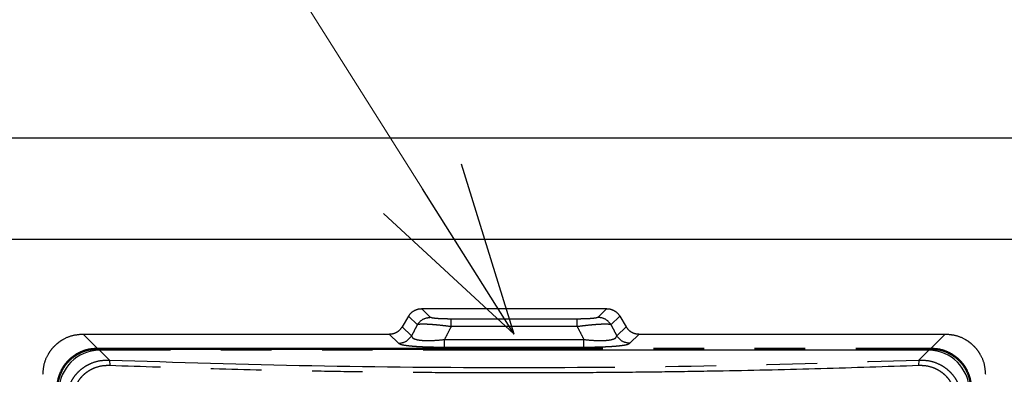
# Model space of a CAD drawing. Units: millimetres. Extents: x 0 to 8410, y 0 to 5940.
# Drawn here: x 986 to 1083, y 3626 to 3662 of the extents above; entities that cross this region are included whole.
import ezdxf

# ---------------------------------------------------------------- set-up
doc = ezdxf.new("R2010")
doc.units = ezdxf.units.MM
doc.linetypes.add('YDIVIDE_1', pattern=[15, 10, -1, 1, -1, 1, -1])
for name, color, linetype, lineweight in [('YKK_13', 4, 'Continuous', 30), ('YKK_A1', 4, 'Continuous', 30), ('YKK_D', 6, 'Continuous', 13)]:
    doc.layers.add(name, color=color, linetype=linetype, lineweight=lineweight)

msp = doc.modelspace()

# ---------------------------------------------------------------- linework, layer by layer
at = {"layer": 'YKK_13', "linetype": 'YDIVIDE_1', "ltscale": 5}
for p, q in [((1026.357, 3632.131), (1025.502, 3632.985)), ((1025.502, 3632.985), (1043.805, 3632.985)), ((1043.805, 3632.985), (1042.951, 3632.131)), ((1024.22, 3632.259), (1023.588, 3631.202)), ((1025.078, 3631.401), (1024.22, 3632.259)), ((1045.088, 3632.259), (1044.229, 3631.401)), ((1045.088, 3632.259), (1045.72, 3631.202)), ((1023.588, 3631.202), (1024.502, 3630.288)), ((1028.419, 3631.207), (1028.419, 3631.96)), ((1040.889, 3631.96), (1028.419, 3631.96)), ((1040.889, 3631.207), (1028.419, 3631.207)), ((1040.889, 3631.207), (1040.889, 3631.96)), ((1044.806, 3630.288), (1045.72, 3631.202)), ((993.431, 3629.084), (992.039, 3630.476)), ((992.039, 3630.476), (1022.305, 3630.476)), ((1022.305, 3630.476), (1023.223, 3629.558)), ((1046.084, 3629.558), (1047.002, 3630.476)), ((1047.002, 3630.476), (1077.269, 3630.476)), ((1077.269, 3630.476), (1075.877, 3629.084)), ((993.431, 3629.084), (993.431, 3628.984)), ((993.431, 3629.084), (1075.877, 3629.084)), ((1027.76, 3629.182), (1027.76, 3629.936)), ((1027.76, 3629.936), (1041.548, 3629.936)), ((1027.76, 3629.182), (1041.548, 3629.182)), ((1041.548, 3629.182), (1041.548, 3629.936)), ((1075.877, 3629.084), (1075.877, 3628.984)), ((993.431, 3628.984), (1075.877, 3628.984)), ((994.624, 3627.905), (993.654, 3628.876)), ((1075.654, 3628.876), (993.654, 3628.876)), ((1074.683, 3627.905), (1075.654, 3628.876)), ((994.624, 3627.905), (994.655, 3627.356)), ((1074.683, 3627.905), (1074.653, 3627.356))]:
    msp.add_line(p, q, dxfattribs=at)
for centre, start, end in [((993.654, 3624.876), 90, 180), ((1075.654, 3624.876), 0, 90)]:
    msp.add_arc(centre, 4, start, end, dxfattribs=at)
for points, knots in [([(1024.22, 3632.259), (1024.279, 3632.345), (1024.396, 3632.518), (1024.593, 3632.685), (1024.762, 3632.793), (1024.942, 3632.883), (1025.188, 3632.966), (1025.398, 3632.979), (1025.502, 3632.985)], [0, 0, 0, 0, 0.311663, 0.623222, 0.767396, 0.911569, 1.225215, 1.538968, 1.538968, 1.538968, 1.538968]), ([(1043.805, 3632.985), (1043.91, 3632.979), (1044.119, 3632.966), (1044.366, 3632.883), (1044.545, 3632.793), (1044.714, 3632.685), (1044.911, 3632.518), (1045.029, 3632.345), (1045.088, 3632.259)], [0, 0, 0, 0, 0.313753, 0.627398, 0.771572, 0.915746, 1.227304, 1.538968, 1.538968, 1.538968, 1.538968]), ([(1025.078, 3631.401), (1025.244, 3631.606), (1025.575, 3632.015), (1026.096, 3632.092), (1026.357, 3632.131)], [0, 0, 0, 0, 0.76064, 1.521186, 1.521186, 1.521186, 1.521186]), ([(1028.419, 3631.96), (1028.25, 3631.961), (1027.912, 3631.963), (1027.508, 3631.976), (1027.206, 3631.991), (1027.02, 3632.005), (1026.848, 3632.021), (1026.686, 3632.041), (1026.516, 3632.06), (1026.41, 3632.107), (1026.357, 3632.131)], [0, 0, 0, 0, 0.50685, 1.013679, 1.213967, 1.414046, 1.57257, 1.731586, 1.90586, 2.07911, 2.07911, 2.07911, 2.07911]), ([(1042.951, 3632.131), (1042.898, 3632.107), (1042.791, 3632.06), (1042.622, 3632.041), (1042.46, 3632.021), (1042.288, 3632.005), (1042.102, 3631.991), (1041.8, 3631.976), (1041.396, 3631.963), (1041.058, 3631.961), (1040.889, 3631.96)], [0, 0, 0, 0, 0.173223, 0.347471, 0.506488, 0.665014, 0.865118, 1.065431, 1.572261, 2.07911, 2.07911, 2.07911, 2.07911]), ([(1044.229, 3631.401), (1044.064, 3631.606), (1043.732, 3632.015), (1043.211, 3632.092), (1042.951, 3632.131)], [0, 0, 0, 0, 0.760638, 1.52118, 1.52118, 1.52118, 1.52118]), ([(1022.305, 3630.476), (1022.434, 3630.485), (1022.692, 3630.504), (1023.051, 3630.657), (1023.366, 3630.886), (1023.514, 3631.096), (1023.588, 3631.202)], [0, 0, 0, 0, 0.385298, 0.770383, 1.153645, 1.537105, 1.537105, 1.537105, 1.537105]), ([(1028.419, 3631.207), (1028.161, 3631.239), (1027.645, 3631.304), (1027.022, 3631.367), (1026.551, 3631.406), (1026.253, 3631.426), (1025.973, 3631.44), (1025.693, 3631.448), (1025.393, 3631.454), (1025.183, 3631.419), (1025.078, 3631.401)], [0, 0, 0, 0, 0.780048, 1.560088, 1.878514, 2.196838, 2.457906, 2.719227, 3.037592, 3.355419, 3.355419, 3.355419, 3.355419]), ([(1044.229, 3631.401), (1044.125, 3631.419), (1043.915, 3631.454), (1043.615, 3631.448), (1043.335, 3631.44), (1043.055, 3631.426), (1042.756, 3631.406), (1042.286, 3631.367), (1041.663, 3631.304), (1041.147, 3631.239), (1040.889, 3631.207)], [0, 0, 0, 0, 0.31782, 0.636176, 0.897551, 1.158675, 1.477002, 1.795431, 2.575421, 3.35542, 3.35542, 3.35542, 3.35542]), ([(1045.72, 3631.202), (1045.794, 3631.096), (1045.942, 3630.886), (1046.257, 3630.657), (1046.616, 3630.504), (1046.874, 3630.485), (1047.002, 3630.476)], [0, 0, 0, 0, 0.38346, 0.766722, 1.151807, 1.537105, 1.537105, 1.537105, 1.537105]), ([(988.054, 3626.491), (988.08, 3626.839), (988.133, 3627.535), (988.482, 3628.348), (988.867, 3628.926), (989.211, 3629.318), (989.604, 3629.663), (990.182, 3630.047), (990.994, 3630.397), (991.691, 3630.449), (992.039, 3630.476)], [0, 0, 0, 0, 1.041782, 2.083541, 2.603749, 3.124004, 3.644259, 4.164467, 5.206226, 6.248008, 6.248008, 6.248008, 6.248008]), ([(1023.223, 3629.558), (1023.484, 3629.596), (1024.005, 3629.673), (1024.336, 3630.083), (1024.502, 3630.288)], [0, 0, 0, 0, 0.760556, 1.521209, 1.521209, 1.521209, 1.521209]), ([(1024.502, 3630.288), (1024.537, 3630.212), (1024.609, 3630.058), (1024.838, 3629.98), (1025.037, 3629.923), (1025.24, 3629.886), (1025.458, 3629.859), (1025.71, 3629.84), (1025.978, 3629.831), (1026.418, 3629.831), (1027.014, 3629.858), (1027.511, 3629.91), (1027.76, 3629.936)], [0, 0, 0, 0, 0.241975, 0.489019, 0.680896, 0.870269, 1.10522, 1.341089, 1.626386, 1.911347, 2.661805, 3.412235, 3.412235, 3.412235, 3.412235]), ([(1041.548, 3629.936), (1041.796, 3629.91), (1042.292, 3629.858), (1042.886, 3629.831), (1043.326, 3629.831), (1043.596, 3629.84), (1043.848, 3629.858), (1044.067, 3629.886), (1044.27, 3629.923), (1044.469, 3629.98), (1044.698, 3630.058), (1044.77, 3630.212), (1044.806, 3630.288)], [0, 0, 0, 0, 0.74832, 1.496667, 1.78268, 2.06903, 2.305536, 2.541119, 2.730552, 2.92249, 3.169888, 3.412215, 3.412215, 3.412215, 3.412215]), ([(1046.084, 3629.558), (1045.824, 3629.596), (1045.303, 3629.673), (1044.972, 3630.083), (1044.806, 3630.288)], [0, 0, 0, 0, 0.760545, 1.521186, 1.521186, 1.521186, 1.521186]), ([(1077.269, 3630.476), (1077.617, 3630.449), (1078.313, 3630.397), (1079.126, 3630.047), (1079.704, 3629.663), (1080.096, 3629.318), (1080.441, 3628.926), (1080.825, 3628.348), (1081.175, 3627.535), (1081.227, 3626.839), (1081.254, 3626.491)], [0, 0, 0, 0, 1.041782, 2.083541, 2.603749, 3.124004, 3.644259, 4.164467, 5.206226, 6.248008, 6.248008, 6.248008, 6.248008]), ([(989.446, 3625.099), (989.465, 3625.397), (989.503, 3625.993), (989.761, 3626.701), (990.047, 3627.224), (990.307, 3627.59), (990.606, 3627.925), (990.94, 3628.223), (991.307, 3628.483), (991.829, 3628.769), (992.538, 3629.026), (993.133, 3629.065), (993.431, 3629.084)], [0, 0, 0, 0, 0.891732, 1.78352, 2.231234, 2.678957, 3.126578, 3.574199, 4.021917, 4.469625, 5.3609, 6.252116, 6.252116, 6.252116, 6.252116]), ([(1023.223, 3629.558), (1023.32, 3629.511), (1023.514, 3629.419), (1023.819, 3629.379), (1024.103, 3629.339), (1024.39, 3629.306), (1024.697, 3629.279), (1025.043, 3629.255), (1025.409, 3629.234), (1025.993, 3629.208), (1026.777, 3629.187), (1027.432, 3629.184), (1027.76, 3629.182)], [0, 0, 0, 0, 0.319849, 0.64142, 0.912513, 1.182827, 1.509259, 1.835997, 2.22248, 2.608849, 3.591705, 4.574553, 4.574553, 4.574553, 4.574553]), ([(1041.548, 3629.182), (1041.874, 3629.184), (1042.527, 3629.187), (1043.31, 3629.208), (1043.894, 3629.234), (1044.261, 3629.255), (1044.608, 3629.279), (1044.915, 3629.306), (1045.203, 3629.339), (1045.488, 3629.379), (1045.793, 3629.418), (1045.987, 3629.511), (1046.084, 3629.558)], [0, 0, 0, 0, 0.979859, 1.959727, 2.347288, 2.734963, 3.062573, 3.389878, 3.660494, 3.93189, 4.25408, 4.574547, 4.574547, 4.574547, 4.574547]), ([(1075.877, 3629.084), (1076.175, 3629.065), (1076.77, 3629.026), (1077.478, 3628.769), (1078.001, 3628.483), (1078.367, 3628.223), (1078.702, 3627.925), (1079.001, 3627.59), (1079.26, 3627.224), (1079.547, 3626.701), (1079.804, 3625.993), (1079.843, 3625.397), (1079.862, 3625.099)], [0, 0, 0, 0, 0.891216, 1.782491, 2.230199, 2.677917, 3.125538, 3.573159, 4.020882, 4.468596, 5.360384, 6.252116, 6.252116, 6.252116, 6.252116]), ([(989.545, 3625.099), (989.564, 3625.389), (989.601, 3625.97), (989.852, 3626.661), (990.131, 3627.171), (990.385, 3627.528), (990.676, 3627.854), (991.003, 3628.146), (991.36, 3628.399), (991.869, 3628.678), (992.56, 3628.928), (993.14, 3628.966), (993.431, 3628.984)], [0, 0, 0, 0, 0.869141, 1.738339, 2.175058, 2.611785, 3.048538, 3.48529, 3.922055, 4.358811, 5.227552, 6.096231, 6.096231, 6.096231, 6.096231]), ([(1075.877, 3628.984), (1076.167, 3628.966), (1076.747, 3628.928), (1077.438, 3628.678), (1077.948, 3628.399), (1078.305, 3628.146), (1078.632, 3627.854), (1078.923, 3627.528), (1079.176, 3627.171), (1079.456, 3626.661), (1079.706, 3625.97), (1079.744, 3625.389), (1079.762, 3625.099)], [0, 0, 0, 0, 0.868679, 1.737419, 2.174175, 2.610941, 3.047693, 3.484445, 3.921173, 4.357891, 5.22709, 6.096231, 6.096231, 6.096231, 6.096231]), ([(990.454, 3624.076), (990.472, 3624.356), (990.507, 3624.917), (990.752, 3625.593), (991.033, 3626.1), (991.297, 3626.462), (991.599, 3626.79), (991.941, 3627.084), (992.32, 3627.34), (992.88, 3627.629), (993.652, 3627.88), (994.3, 3627.897), (994.624, 3627.905)], [0, 0, 0, 0, 0.839069, 1.678405, 2.127365, 2.576358, 3.019995, 3.463635, 3.925011, 4.386418, 5.355178, 6.324027, 6.324027, 6.324027, 6.324027]), ([(994.655, 3627.356), (994.397, 3627.352), (993.88, 3627.343), (993.266, 3627.164), (992.817, 3626.961), (992.514, 3626.785), (992.234, 3626.584), (991.981, 3626.36), (991.754, 3626.114), (991.556, 3625.851), (991.387, 3625.571), (991.271, 3625.326), (991.193, 3625.124), (991.143, 3624.971), (991.1, 3624.816), (991.054, 3624.608), (991.013, 3624.344), (991.008, 3624.131), (991.005, 3624.025)], [0, 0, 0, 0, 0.771907, 1.543589, 1.896952, 2.250313, 2.590783, 2.931193, 3.261778, 3.59241, 3.917485, 4.242374, 4.403861, 4.565312, 4.725487, 4.885668, 5.205037, 5.52441, 5.52441, 5.52441, 5.52441]), ([(994.624, 3627.905), (1001.294, 3627.692), (1014.634, 3627.265), (1034.654, 3627.122), (1054.674, 3627.265), (1068.013, 3627.692), (1074.683, 3627.905)], [0, 0, 0, 0, 20.019039, 40.038094, 60.057122, 80.076135, 80.076135, 80.076135, 80.076135]), ([(1074.653, 3627.355), (1071.434, 3627.242), (1064.997, 3627.017), (1056.848, 3626.835), (1050.21, 3626.728), (1045.054, 3626.669), (1039.868, 3626.633), (1034.654, 3626.621), (1029.439, 3626.633), (1024.253, 3626.669), (1019.097, 3626.728), (1012.46, 3626.835), (1004.311, 3627.017), (997.874, 3627.242), (994.655, 3627.355)], [0, 0, 0, 0, 9.662082, 19.324168, 24.45129, 29.578412, 34.793228, 40.008043, 45.222834, 50.437626, 55.564702, 60.691778, 70.353787, 80.015793, 80.015793, 80.015793, 80.015793]), ([(1078.303, 3624.025), (1078.3, 3624.131), (1078.294, 3624.344), (1078.254, 3624.608), (1078.207, 3624.816), (1078.165, 3624.971), (1078.114, 3625.124), (1078.037, 3625.326), (1077.921, 3625.571), (1077.752, 3625.851), (1077.554, 3626.114), (1077.327, 3626.36), (1077.074, 3626.584), (1076.793, 3626.785), (1076.491, 3626.961), (1076.042, 3627.164), (1075.427, 3627.343), (1074.911, 3627.352), (1074.653, 3627.356)], [0, 0, 0, 0, 0.319376, 0.638749, 0.798929, 0.959103, 1.120551, 1.282036, 1.606923, 1.931995, 2.262625, 2.593209, 2.933616, 3.274082, 3.627441, 3.980802, 4.752495, 5.524412, 5.524412, 5.524412, 5.524412]), ([(1074.683, 3627.905), (1075.009, 3627.897), (1075.659, 3627.88), (1076.433, 3627.627), (1076.995, 3627.336), (1077.372, 3627.08), (1077.713, 3626.786), (1078.013, 3626.459), (1078.275, 3626.098), (1078.556, 3625.592), (1078.8, 3624.917), (1078.836, 3624.356), (1078.854, 3624.076)], [0, 0, 0, 0, 0.972419, 1.944741, 2.406577, 2.868379, 3.310061, 3.751736, 4.198341, 4.644915, 5.484578, 6.323987, 6.323987, 6.323987, 6.323987])]:
    msp.add_open_spline(points, degree=3, knots=knots, dxfattribs=at)
for points in [[(1025.078, 3631.401), (1024.982, 3631.215), (1024.79, 3630.844), (1024.598, 3630.473), (1024.502, 3630.288)], [(1028.419, 3631.207), (1028.309, 3630.995), (1028.09, 3630.571), (1027.87, 3630.147), (1027.76, 3629.936)], [(1040.889, 3631.207), (1040.998, 3630.995), (1041.218, 3630.571), (1041.438, 3630.147), (1041.548, 3629.936)], [(1044.229, 3631.401), (1044.325, 3631.215), (1044.518, 3630.844), (1044.71, 3630.473), (1044.806, 3630.288)]]:
    msp.add_open_spline(points, degree=3, dxfattribs=at)
at = {"layer": 'YKK_A1'}
for p, q in [((929.154, 3649.876), (1660.154, 3649.876)), ((929.154, 3639.876), (1660.154, 3639.876))]:
    msp.add_line(p, q, dxfattribs=at)
at = {"layer": 'YKK_D', "extrusion": (0, 0, -1)}
msp.add_line((1025.586, 3644.843), (758.801, 4067.876), dxfattribs=at)
at = {"layer": 'YKK_D', "linetype": 'ByBlock', "lineweight": -2, "extrusion": (0, 0, -1)}
for p, q in [((1034.654, 3630.464), (1029.438, 3647.273)), ((1034.654, 3630.464), (1025.586, 3644.843)), ((1021.733, 3642.413), (1034.654, 3630.464))]:
    msp.add_line(p, q, dxfattribs=at)

doc.saveas('drawing.dxf')
